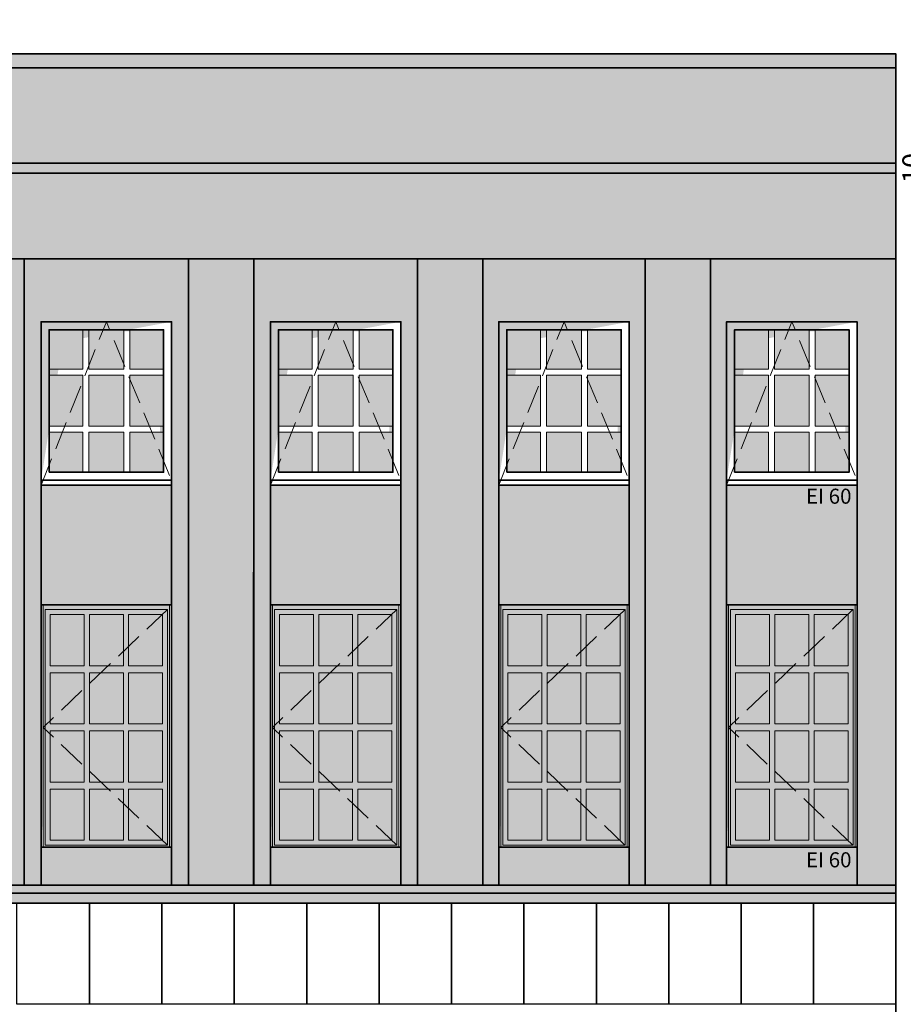
# Model space of a CAD drawing. Extents: x 260130 to 381795, y -293804 to -158189.
# Drawn here: x 333489 to 342293, y -271344 to -261529 of the extents above; entities that cross this region are included whole.
import ezdxf

# ---------------------------------------------------------------- set-up
doc = ezdxf.new("R2010")
doc.units = 0
doc.header["$MEASUREMENT"] = 0
doc.header["$XCLIPFRAME"] = 0
doc.linetypes.add('Krawędzie ukryte', pattern=[391.222223, 282.222223, -109])
for name, color, linetype, lineweight in [('0_Nr_Pióra__1', 7, 'Continuous', 13), ('2D Drafting - General_Nr_Pióra__1', 7, 'Continuous', 13), ('Annotation - Text_Nr_Pióra__1', 7, 'Continuous', 13), ('Dimensioning - General_Nr_Pióra__1', 7, 'Continuous', 13), ('X PODKŁAD_Nr_Pióra__1', 7, 'Continuous', 13), ('X PODKŁAD_Nr_Pióra__7', 7, 'Continuous', 35), ('X WYBURZENIA IZOMORFIS_Nr_Pióra__121', 255, 'Continuous', 0), ('X WYBURZENIA IZOMORFIS_Nr_Pióra__21', 7, 'Continuous', 35)]:
    doc.layers.add(name, color=color, linetype=linetype, lineweight=lineweight)
doc.layers.add('Dimensioning - General', color=7, linetype='Continuous')
doc.layers.add('Drawing & Figure', color=7, linetype='Continuous')
for name, color, linetype, lineweight, true_color in [('X WYBURZENIA IZOMORFIS_Nr_Pióra__105', 7, 'Continuous', 13, 0xcae6ff), ('X WYBURZENIA IZOMORFIS_Nr_Pióra__141', 7, 'Continuous', 0, 0xe8e8e8), ('X WYBURZENIA IZOMORFIS_Nr_Pióra__61', 7, 'Continuous', 20, 0x6a6a6a), ('X WYBURZENIA IZOMORFIS_Nr_Pióra__82', 7, 'Continuous', 20, 0xaaaaaa)]:
    doc.layers.add(name, color=color, linetype=linetype, lineweight=lineweight, true_color=true_color)
doc.styles.add('GENERATED_STYLE_1', font='ARIAL.TTF')
doc.styles.add('GENERATED_STYLE_5', font='ARIALBD.TTF')
doc.dimstyles.new('GENERATED_STYLE__3', dxfattribs={"dimtxt": 200, "dimasz": 95, "dimexe": 0.18, "dimexo": 300, "dimgap": 0.09, "dimtad": 1, "dimdec": 0, "dimlfac": 0.1, "dimzin": 0, "dimdsep": 46, "dimtxsty": 'GENERATED_STYLE_1', "dimblk": 'ARROWHEAD_2', "dimblk1": 'ARROWHEAD_2', "dimblk2": 'ARROWHEAD_2', "dimcen": 0.09, "dimclrd": 7, "dimclre": 7, "dimclrt": 7, "dimadec": 0, "dimazin": 0, "dimtfac": 1, "dimtdec": 4, "dimtmove": 0, "dimatfit": 3, "dimfxl": 0, "dimtolj": 1, "dimtzin": 0, "dimarcsym": 0})
picture_1 = doc.add_image_def('image2.jpg', size_in_pixel=(236, 330))

# ---------------------------------------------------------------- blocks, each defined once
blk = doc.blocks.new('*D39')
at = {"layer": 'Dimensioning - General_Nr_Pióra__1', "linetype": 'Continuous'}
for p, q in [((342847.9, -270334.5), (342660.4, -270334.5)), ((342691.6, -270298.4), (342816.6, -270370.6)), ((342754.1, -274734.5), (342754.1, -270334.5)), ((342691.6, -274698.4), (342816.6, -274770.6)), ((342847.9, -274734.5), (342660.4, -274734.5)), ((342754.1, -274795.6), (342754.1, -274734.5))]:
    blk.add_line(p, q, dxfattribs=at)
at = {"layer": 'Dimensioning - General_Nr_Pióra__1', "char_height": 200, "attachment_point": 1, "rotation": 90, "style": 'GENERATED_STYLE_1'}
for s, insert in [('{18}', (342514.1, -270674.2)), ('{440}', (342514.1, -272913.9))]:
    blk.add_mtext(s, dxfattribs=dict(at, insert=insert))
blk = doc.blocks.new('ARROWHEAD_2')
at = {"color": 0, "linetype": 'Continuous', "lineweight": 0}
for p, q in [((0, 0), (-1, 0)), ((-0.38, -0.66), (0.38, 0.66))]:
    blk.add_line(p, q, dxfattribs=at)
blk = doc.blocks.new('*D40')
at = {"layer": 'Dimensioning - General_Nr_Pióra__1', "linetype": 'Continuous'}
for p, q in [((342847.9, -270154.5), (342660.4, -270154.5)), ((342691.6, -270118.4), (342816.6, -270190.6)), ((342754.1, -270334.5), (342754.1, -270154.5)), ((342847.9, -270334.5), (342660.4, -270334.5)), ((342691.6, -270298.4), (342816.6, -270370.6))]:
    blk.add_line(p, q, dxfattribs=at)
blk = doc.blocks.new('*D41')
at = {"layer": 'Dimensioning - General_Nr_Pióra__1', "linetype": 'Continuous'}
for p, q in [((342691.6, -263021.8), (342816.6, -263094)), ((342847.9, -263076), (342660.4, -263076)), ((342816.6, -263112.1), (342691.6, -263039.9)), ((342754.1, -270154.5), (342754.1, -263076)), ((342847.9, -270154.5), (342660.4, -270154.5)), ((342691.6, -270118.4), (342816.6, -270190.6))]:
    blk.add_line(p, q, dxfattribs=at)
at = {"layer": 'Dimensioning - General_Nr_Pióra__1', "char_height": 200, "attachment_point": 1, "rotation": 90, "style": 'GENERATED_STYLE_1'}
for s, insert in [('{10}', (342284.1, -263159.6)), ('{2}', (342514.1, -263263.9)), ('{708}', (342514.1, -266918.8))]:
    blk.add_mtext(s, dxfattribs=dict(at, insert=insert))
blk = doc.blocks.new('*D42')
at = {"layer": 'Dimensioning - General_Nr_Pióra__1', "linetype": 'Continuous'}
for p, q in [((342691.6, -263021.8), (342816.6, -263094)), ((342847.9, -263057.9), (342660.4, -263057.9)), ((342847.9, -263076), (342660.4, -263076)), ((342816.6, -263112.1), (342691.6, -263039.9)), ((342754.1, -263076), (342754.1, -263057.9))]:
    blk.add_line(p, q, dxfattribs=at)
blk = doc.blocks.new('*D43')
at = {"layer": 'Dimensioning - General_Nr_Pióra__1', "linetype": 'Continuous'}
for p, q in [((342691.6, -262921.8), (342816.6, -262994)), ((342847.9, -262957.9), (342660.4, -262957.9)), ((342691.6, -263021.8), (342816.6, -263094)), ((342754.1, -263057.9), (342754.1, -262957.9)), ((342847.9, -263057.9), (342660.4, -263057.9)), ((342816.6, -263112.1), (342691.6, -263039.9))]:
    blk.add_line(p, q, dxfattribs=at)
blk = doc.blocks.new('*D44')
at = {"layer": 'Dimensioning - General_Nr_Pióra__1', "linetype": 'Continuous'}
for p, q in [((342847.9, -262007.9), (342660.4, -262007.9)), ((342691.6, -261971.8), (342816.6, -262044)), ((342754.1, -262957.9), (342754.1, -262007.9)), ((342691.6, -262921.8), (342816.6, -262994)), ((342847.9, -262957.9), (342660.4, -262957.9))]:
    blk.add_line(p, q, dxfattribs=at)
at = {"layer": 'Dimensioning - General_Nr_Pióra__1', "insert": (342514.1, -262634.6), "char_height": 200, "attachment_point": 1, "rotation": 90, "style": 'GENERATED_STYLE_1'}
blk.add_mtext('{95}', dxfattribs=at)
blk = doc.blocks.new('*D45')
at = {"layer": 'Dimensioning - General_Nr_Pióra__1', "linetype": 'Continuous'}
for p, q in [((342816.6, -261904), (342691.6, -261831.8)), ((342754.1, -261867.9), (342754.1, -261806.7)), ((342847.9, -261867.9), (342660.4, -261867.9)), ((342754.1, -262007.9), (342754.1, -261867.9)), ((342847.9, -262007.9), (342660.4, -262007.9)), ((342691.6, -261971.8), (342816.6, -262044))]:
    blk.add_line(p, q, dxfattribs=at)
at = {"layer": 'Dimensioning - General_Nr_Pióra__1', "insert": (342514.1, -261831.7), "char_height": 200, "attachment_point": 1, "rotation": 90, "style": 'GENERATED_STYLE_1'}
blk.add_mtext('{14}', dxfattribs=at)

msp = doc.modelspace()

# ---------------------------------------------------------------- hatches: boundary and pattern name
at = {"layer": 'X WYBURZENIA IZOMORFIS_Nr_Pióra__105', "linetype": 'Continuous', "lineweight": 0, "true_color": 0x32393f}
for points in [[(333782.3, -264619.6), (333782.3, -265010.8), (334118.9, -265010.8), (334118.9, -264619.6)], [(334178.9, -264619.6), (334178.9, -265010.8), (334525.6, -265010.8), (334525.6, -264635.5), (334585.6, -264635.5), (334585.6, -265010.8), (334922.3, -265010.8), (334922.3, -264619.6)], [(336067.3, -264619.6), (336067.3, -265010.8), (336403.9, -265010.8), (336403.9, -264619.6)], [(336463.9, -264619.6), (336463.9, -265010.8), (336810.6, -265010.8), (336810.6, -264635.5), (336870.6, -264635.5), (336870.6, -265010.8), (337207.3, -265010.8), (337207.3, -264619.6)], [(338342.3, -264619.6), (338342.3, -265010.8), (338678.9, -265010.8), (338678.9, -264619.6)], [(338738.9, -264619.6), (338738.9, -265010.8), (339085.6, -265010.8), (339085.6, -264635.5), (339145.6, -264635.5), (339145.6, -265010.8), (339482.3, -265010.8), (339482.3, -264619.6)], [(340612.3, -264619.6), (340612.3, -265010.8), (340948.9, -265010.8), (340948.9, -264619.6)], [(341008.9, -264619.6), (341008.9, -265010.8), (341355.6, -265010.8), (341355.6, -264635.5), (341415.6, -264635.5), (341415.6, -265010.8), (341752.3, -265010.8), (341752.3, -264619.6)], [(334118.9, -265070.8), (333782.3, -265070.8), (333782.3, -265579.6), (334118.9, -265579.6)], [(334178.9, -265070.8), (334178.9, -265579.6), (334525.6, -265579.6), (334525.6, -265070.8)], [(334585.6, -266039.6), (334922.3, -266039.6), (334922.3, -265070.8), (334585.6, -265070.8), (334585.6, -265579.6), (334885.4, -265579.6), (334885.4, -265639.6), (334585.6, -265639.6)], [(336403.9, -265070.8), (336067.3, -265070.8), (336067.3, -265579.6), (336403.9, -265579.6)], [(336463.9, -265070.8), (336463.9, -265579.6), (336810.6, -265579.6), (336810.6, -265070.8)], [(336870.6, -266039.6), (337207.3, -266039.6), (337207.3, -265070.8), (336870.6, -265070.8), (336870.6, -265579.6), (337170.4, -265579.6), (337170.4, -265639.6), (336870.6, -265639.6)], [(338678.9, -265070.8), (338342.3, -265070.8), (338342.3, -265579.6), (338678.9, -265579.6)], [(338738.9, -265070.8), (338738.9, -265579.6), (339085.6, -265579.6), (339085.6, -265070.8)], [(339145.6, -266039.6), (339482.3, -266039.6), (339482.3, -265070.8), (339145.6, -265070.8), (339145.6, -265579.6), (339445.4, -265579.6), (339445.4, -265639.6), (339145.6, -265639.6)], [(340948.9, -265070.8), (340612.3, -265070.8), (340612.3, -265579.6), (340948.9, -265579.6)], [(341008.9, -265070.8), (341008.9, -265579.6), (341355.6, -265579.6), (341355.6, -265070.8)], [(341415.6, -266039.6), (341752.3, -266039.6), (341752.3, -265070.8), (341415.6, -265070.8), (341415.6, -265579.6), (341715.4, -265579.6), (341715.4, -265639.6), (341415.6, -265639.6)], [(333782.3, -265639.6), (333782.3, -266039.6), (334118.9, -266039.6), (334118.9, -265639.6)], [(334178.9, -266039.6), (334525.6, -266039.6), (334525.6, -265639.6), (334178.9, -265639.6)], [(336067.3, -265639.6), (336067.3, -266039.6), (336403.9, -266039.6), (336403.9, -265639.6)], [(336463.9, -266039.6), (336810.6, -266039.6), (336810.6, -265639.6), (336463.9, -265639.6)], [(338342.3, -265639.6), (338342.3, -266039.6), (338678.9, -266039.6), (338678.9, -265639.6)], [(338738.9, -266039.6), (339085.6, -266039.6), (339085.6, -265639.6), (338738.9, -265639.6)], [(340612.3, -265639.6), (340612.3, -266039.6), (340948.9, -266039.6), (340948.9, -265639.6)], [(341008.9, -266039.6), (341355.6, -266039.6), (341355.6, -265639.6), (341008.9, -265639.6)], [(333792.3, -267459.1), (333792.3, -269708.2), (334912.3, -269708.2), (334912.3, -267459.1)], [(336077.3, -267459.1), (336077.3, -269708.2), (337197.3, -269708.2), (337197.3, -267459.1)], [(338352.3, -267459.1), (338352.3, -269708.2), (339472.3, -269708.2), (339472.3, -267459.1)], [(340622.3, -267459.1), (340622.3, -269708.2), (341742.3, -269708.2), (341742.3, -267459.1)]]:
    msp.add_hatch(color=250, dxfattribs=at).paths.add_polyline_path(points, flags=0)
at = {"layer": 'X WYBURZENIA IZOMORFIS_Nr_Pióra__121', "linetype": 'Continuous'}
h = msp.add_hatch(color=256, dxfattribs=at)
h.paths.add_polyline_path([(333722.3, -267459.1), (333722.3, -267968.8), (333722.3, -268038.9), (333722.3, -269128.4), (333722.3, -269198.4), (333722.3, -269708.2), (333722.3, -269778.2), (333792.3, -269778.2), (334130.6, -269778.2), (334183.1, -269778.2), (334912.3, -269778.2), (334982.3, -269778.2), (334982.3, -269708.2), (334982.3, -267459.1), (334982.3, -267362.3), (334912.3, -267362.3), (334573.9, -267362.3), (334521.4, -267362.3), (334183.1, -267362.3), (334130.6, -267362.3), (333792.3, -267362.3), (333722.3, -267362.3)], flags=0)
h.paths.add_polyline_path([(333792.3, -267968.8), (333792.3, -267459.1), (334130.6, -267459.1), (334130.6, -267968.8)], flags=0)
h.paths.add_polyline_path([(333792.3, -268038.9), (334130.6, -268038.9), (334130.6, -268548.6), (333792.3, -268548.6)], flags=0)
h.paths.add_polyline_path([(333792.3, -269708.2), (333792.3, -269198.4), (334130.6, -269198.4), (334130.6, -269708.2)], flags=0)
h.paths.add_polyline_path([(333792.3, -268618.6), (334130.6, -268618.6), (334130.6, -269128.4), (333792.3, -269128.4)], flags=0)
h.paths.add_polyline_path([(334183.1, -267968.8), (334183.1, -267459.1), (334521.4, -267459.1), (334521.4, -267968.8)], flags=0)
h.paths.add_polyline_path([(334183.1, -269128.4), (334183.1, -268618.6), (334521.4, -268618.6), (334521.4, -269128.4)], flags=0)
h.paths.add_polyline_path([(334183.1, -269708.2), (334183.1, -269198.4), (334521.4, -269198.4), (334521.4, -269708.2)], flags=0)
h.paths.add_polyline_path([(334183.1, -268038.9), (334521.4, -268038.9), (334521.4, -268548.6), (334183.1, -268548.6)], flags=0)
h.paths.add_polyline_path([(334912.3, -269128.4), (334573.9, -269128.4), (334573.9, -268618.6), (334912.3, -268618.6)], flags=0)
h.paths.add_polyline_path([(334912.3, -269708.2), (334573.9, -269708.2), (334573.9, -269198.4), (334912.3, -269198.4)], flags=0)
h.paths.add_polyline_path([(334912.3, -268548.6), (334573.9, -268548.6), (334573.9, -268038.9), (334912.3, -268038.9)], flags=0)
h.paths.add_polyline_path([(334573.9, -267968.8), (334573.9, -267459.1), (334912.3, -267459.1), (334912.3, -267968.8)], flags=0)
h = msp.add_hatch(color=256, dxfattribs=at)
h.paths.add_polyline_path([(336007.3, -267459.1), (336007.3, -267968.8), (336007.3, -268038.9), (336007.3, -269128.4), (336007.3, -269198.4), (336007.3, -269708.2), (336007.3, -269778.2), (336077.3, -269778.2), (336415.6, -269778.2), (336468.1, -269778.2), (337197.3, -269778.2), (337267.3, -269778.2), (337267.3, -269708.2), (337267.3, -267459.1), (337267.3, -267362.3), (337197.3, -267362.3), (336858.9, -267362.3), (336806.4, -267362.3), (336468.1, -267362.3), (336415.6, -267362.3), (336077.3, -267362.3), (336007.3, -267362.3)], flags=0)
h.paths.add_polyline_path([(336077.3, -267968.8), (336077.3, -267459.1), (336415.6, -267459.1), (336415.6, -267968.8)], flags=0)
h.paths.add_polyline_path([(336077.3, -268038.9), (336415.6, -268038.9), (336415.6, -268548.6), (336077.3, -268548.6)], flags=0)
h.paths.add_polyline_path([(336077.3, -269708.2), (336077.3, -269198.4), (336415.6, -269198.4), (336415.6, -269708.2)], flags=0)
h.paths.add_polyline_path([(336077.3, -268618.6), (336415.6, -268618.6), (336415.6, -269128.4), (336077.3, -269128.4)], flags=0)
h.paths.add_polyline_path([(336468.1, -267968.8), (336468.1, -267459.1), (336806.4, -267459.1), (336806.4, -267968.8)], flags=0)
h.paths.add_polyline_path([(336468.1, -269128.4), (336468.1, -268618.6), (336806.4, -268618.6), (336806.4, -269128.4)], flags=0)
h.paths.add_polyline_path([(336468.1, -269708.2), (336468.1, -269198.4), (336806.4, -269198.4), (336806.4, -269708.2)], flags=0)
h.paths.add_polyline_path([(336468.1, -268038.9), (336806.4, -268038.9), (336806.4, -268548.6), (336468.1, -268548.6)], flags=0)
h.paths.add_polyline_path([(337197.3, -269128.4), (336858.9, -269128.4), (336858.9, -268618.6), (337197.3, -268618.6)], flags=0)
h.paths.add_polyline_path([(337197.3, -269708.2), (336858.9, -269708.2), (336858.9, -269198.4), (337197.3, -269198.4)], flags=0)
h.paths.add_polyline_path([(337197.3, -268548.6), (336858.9, -268548.6), (336858.9, -268038.9), (337197.3, -268038.9)], flags=0)
h.paths.add_polyline_path([(336858.9, -267968.8), (336858.9, -267459.1), (337197.3, -267459.1), (337197.3, -267968.8)], flags=0)
h = msp.add_hatch(color=256, dxfattribs=at)
h.paths.add_polyline_path([(338282.3, -267459.1), (338282.3, -267968.8), (338282.3, -268038.9), (338282.3, -269128.4), (338282.3, -269198.4), (338282.3, -269708.2), (338282.3, -269778.2), (338352.3, -269778.2), (338690.6, -269778.2), (338743.1, -269778.2), (339472.3, -269778.2), (339542.3, -269778.2), (339542.3, -269708.2), (339542.3, -267459.1), (339542.3, -267362.3), (339472.3, -267362.3), (339133.9, -267362.3), (339081.4, -267362.3), (338743.1, -267362.3), (338690.6, -267362.3), (338352.3, -267362.3), (338282.3, -267362.3)], flags=0)
h.paths.add_polyline_path([(338352.3, -267968.8), (338352.3, -267459.1), (338690.6, -267459.1), (338690.6, -267968.8)], flags=0)
h.paths.add_polyline_path([(338352.3, -268038.9), (338690.6, -268038.9), (338690.6, -268548.6), (338352.3, -268548.6)], flags=0)
h.paths.add_polyline_path([(338352.3, -269708.2), (338352.3, -269198.4), (338690.6, -269198.4), (338690.6, -269708.2)], flags=0)
h.paths.add_polyline_path([(338352.3, -268618.6), (338690.6, -268618.6), (338690.6, -269128.4), (338352.3, -269128.4)], flags=0)
h.paths.add_polyline_path([(338743.1, -267968.8), (338743.1, -267459.1), (339081.4, -267459.1), (339081.4, -267968.8)], flags=0)
h.paths.add_polyline_path([(338743.1, -269128.4), (338743.1, -268618.6), (339081.4, -268618.6), (339081.4, -269128.4)], flags=0)
h.paths.add_polyline_path([(338743.1, -269708.2), (338743.1, -269198.4), (339081.4, -269198.4), (339081.4, -269708.2)], flags=0)
h.paths.add_polyline_path([(338743.1, -268038.9), (339081.4, -268038.9), (339081.4, -268548.6), (338743.1, -268548.6)], flags=0)
h.paths.add_polyline_path([(339472.3, -269128.4), (339133.9, -269128.4), (339133.9, -268618.6), (339472.3, -268618.6)], flags=0)
h.paths.add_polyline_path([(339472.3, -269708.2), (339133.9, -269708.2), (339133.9, -269198.4), (339472.3, -269198.4)], flags=0)
h.paths.add_polyline_path([(339472.3, -268548.6), (339133.9, -268548.6), (339133.9, -268038.9), (339472.3, -268038.9)], flags=0)
h.paths.add_polyline_path([(339133.9, -267968.8), (339133.9, -267459.1), (339472.3, -267459.1), (339472.3, -267968.8)], flags=0)
h = msp.add_hatch(color=256, dxfattribs=at)
h.paths.add_polyline_path([(340552.3, -267459.1), (340552.3, -267968.8), (340552.3, -268038.9), (340552.3, -269128.4), (340552.3, -269198.4), (340552.3, -269708.2), (340552.3, -269778.2), (340622.3, -269778.2), (340960.6, -269778.2), (341013.1, -269778.2), (341742.3, -269778.2), (341812.3, -269778.2), (341812.3, -269708.2), (341812.3, -267459.1), (341812.3, -267362.3), (341742.3, -267362.3), (341403.9, -267362.3), (341351.4, -267362.3), (341013.1, -267362.3), (340960.6, -267362.3), (340622.3, -267362.3), (340552.3, -267362.3)], flags=0)
h.paths.add_polyline_path([(340622.3, -267968.8), (340622.3, -267459.1), (340960.6, -267459.1), (340960.6, -267968.8)], flags=0)
h.paths.add_polyline_path([(340622.3, -268038.9), (340960.6, -268038.9), (340960.6, -268548.6), (340622.3, -268548.6)], flags=0)
h.paths.add_polyline_path([(340622.3, -269708.2), (340622.3, -269198.4), (340960.6, -269198.4), (340960.6, -269708.2)], flags=0)
h.paths.add_polyline_path([(340622.3, -268618.6), (340960.6, -268618.6), (340960.6, -269128.4), (340622.3, -269128.4)], flags=0)
h.paths.add_polyline_path([(341013.1, -267968.8), (341013.1, -267459.1), (341351.4, -267459.1), (341351.4, -267968.8)], flags=0)
h.paths.add_polyline_path([(341013.1, -269128.4), (341013.1, -268618.6), (341351.4, -268618.6), (341351.4, -269128.4)], flags=0)
h.paths.add_polyline_path([(341013.1, -269708.2), (341013.1, -269198.4), (341351.4, -269198.4), (341351.4, -269708.2)], flags=0)
h.paths.add_polyline_path([(341013.1, -268038.9), (341351.4, -268038.9), (341351.4, -268548.6), (341013.1, -268548.6)], flags=0)
h.paths.add_polyline_path([(341742.3, -269128.4), (341403.9, -269128.4), (341403.9, -268618.6), (341742.3, -268618.6)], flags=0)
h.paths.add_polyline_path([(341742.3, -269708.2), (341403.9, -269708.2), (341403.9, -269198.4), (341742.3, -269198.4)], flags=0)
h.paths.add_polyline_path([(341742.3, -268548.6), (341403.9, -268548.6), (341403.9, -268038.9), (341742.3, -268038.9)], flags=0)
h.paths.add_polyline_path([(341403.9, -267968.8), (341403.9, -267459.1), (341742.3, -267459.1), (341742.3, -267968.8)], flags=0)
at = {"layer": 'X WYBURZENIA IZOMORFIS_Nr_Pióra__141', "linetype": 'Continuous', "lineweight": 0, "true_color": 0x3a3a3a}
h = msp.add_hatch(color=250, dxfattribs=at)
h.paths.add_polyline_path([(333532.3, -263913.6), (333532.3, -270154.5), (335172.3, -270154.5), (335172.3, -263913.6)], flags=0)
h.paths.add_polyline_path([(335002.3, -269778.2), (333702.3, -269778.2), (333702.3, -267362.3), (335002.3, -267362.3)], flags=0)
h.paths.add_polyline_path([(333702.3, -266169.6), (333702.3, -264539.6), (335002.3, -264539.6), (335002.3, -266169.6)], flags=0)
h = msp.add_hatch(color=250, dxfattribs=at)
h.paths.add_polyline_path([(335817.3, -263913.6), (335817.3, -270154.5), (337457.3, -270154.5), (337457.3, -263913.6)], flags=0)
h.paths.add_polyline_path([(337287.3, -269778.2), (335987.3, -269778.2), (335987.3, -267362.3), (337287.3, -267362.3)], flags=0)
h.paths.add_polyline_path([(335987.3, -266169.6), (335987.3, -264539.6), (337287.3, -264539.6), (337287.3, -266169.6)], flags=0)
h = msp.add_hatch(color=250, dxfattribs=at)
h.paths.add_polyline_path([(338092.3, -263913.6), (338092.3, -270154.5), (339732.3, -270154.5), (339732.3, -263913.6)], flags=0)
h.paths.add_polyline_path([(339562.3, -269778.2), (338262.3, -269778.2), (338262.3, -267362.3), (339562.3, -267362.3)], flags=0)
h.paths.add_polyline_path([(338262.3, -266169.6), (338262.3, -264539.6), (339562.3, -264539.6), (339562.3, -266169.6)], flags=0)
h = msp.add_hatch(color=250, dxfattribs=at)
h.paths.add_polyline_path([(340362.3, -263913.6), (340362.3, -270154.5), (342217.3, -270154.5), (342217.3, -263913.6)], flags=0)
h.paths.add_polyline_path([(341832.3, -269778.2), (340532.3, -269778.2), (340532.3, -267362.3), (341832.3, -267362.3)], flags=0)
h.paths.add_polyline_path([(340532.3, -266169.6), (340532.3, -264539.6), (341832.3, -264539.6), (341832.3, -266169.6)], flags=0)
at = {"layer": 'X WYBURZENIA IZOMORFIS_Nr_Pióra__61', "linetype": 'Continuous', "lineweight": 0, "true_color": 0x353535}
for points in [[(333702.3, -264539.6), (333702.3, -266119.6), (333917, -264741.7), (335002.3, -264539.6)], [(335987.3, -264539.6), (335987.3, -266119.6), (336202, -264741.7), (337287.3, -264539.6)], [(338262.3, -264539.6), (338262.3, -266119.6), (338477, -264741.7), (339562.3, -264539.6)], [(340532.3, -264539.6), (340532.3, -266119.6), (340747, -264741.7), (341832.3, -264539.6)], [(333702.3, -267362.3), (333702.3, -269708.2), (333917, -267564.4), (335002.3, -267362.3)], [(335987.3, -267362.3), (335987.3, -269708.2), (336202, -267564.4), (337287.3, -267362.3)], [(338262.3, -267362.3), (338262.3, -269708.2), (338477, -267564.4), (339562.3, -267362.3)], [(340532.3, -267362.3), (340532.3, -269708.2), (340747, -267564.4), (341832.3, -267362.3)]]:
    msp.add_hatch(color=250, dxfattribs=at).paths.add_polyline_path(points, flags=0)
at = {"layer": 'X WYBURZENIA IZOMORFIS_Nr_Pióra__82', "linetype": 'Continuous', "lineweight": 0, "true_color": 0x2a2a2a}
h = msp.add_hatch(color=250, dxfattribs=at)
h.paths.add_polyline_path([(326245.7, -262957.9), (325745.7, -262957.9), (325745.7, -263057.9), (326245.7, -263057.9), (326245.7, -263913.6), (326245.7, -270154.5), (326125.7, -270154.5), (326125.7, -270334.5), (342217.3, -270334.5), (342217.3, -270154.5), (340372.3, -270154.5), (340372.3, -263913.6), (342217.3, -263913.6), (342217.3, -262007.9), (342217.3, -261867.9), (326245.7, -261867.9), (326125.7, -261867.9), (326125.7, -262007.9), (326245.7, -262007.9)], flags=0)
h.paths.add_polyline_path([(326901.5, -270154.5), (326901.5, -263913.6), (330572.3, -263913.6), (330572.3, -270154.5)], flags=0)
h.paths.add_polyline_path([(331222.3, -263913.6), (332882.3, -263913.6), (332882.3, -270154.5), (331222.3, -270154.5)], flags=0)
h.paths.add_polyline_path([(333532.3, -263913.6), (335172.3, -263913.6), (335172.3, -270154.5), (333532.3, -270154.5)], flags=0)
h.paths.add_polyline_path([(335822.3, -263913.6), (335885, -263913.6), (337452.3, -263913.6), (337452.3, -270154.5), (335817.3, -270154.5)], flags=0)
h.paths.add_polyline_path([(339722.3, -270154.5), (338102.3, -270154.5), (338102.3, -263913.6), (339722.3, -263913.6)], flags=0)

# ---------------------------------------------------------------- linework, layer by layer
at = {"layer": '0_Nr_Pióra__1', "linetype": 'Continuous'}
for p, q in [((334118.9, -265010.8), (334118.9, -264619.6)), ((334118.9, -265010.8), (334118.9, -264619.6)), ((334178.9, -265010.8), (334178.9, -264619.6)), ((334178.9, -264619.6), (334525.6, -264619.6)), ((334178.9, -265010.8), (334178.9, -264619.6)), ((334525.6, -265010.8), (334525.6, -264619.6)), ((334525.6, -265010.8), (334525.6, -264619.6)), ((334585.6, -265010.8), (334585.6, -264619.6)), ((334585.6, -264619.6), (334922.3, -264619.6)), ((334585.6, -265010.8), (334585.6, -264619.6)), ((336403.9, -265010.8), (336403.9, -264619.6)), ((336403.9, -265010.8), (336403.9, -264619.6)), ((336463.9, -265010.8), (336463.9, -264619.6)), ((336463.9, -264619.6), (336810.6, -264619.6)), ((336463.9, -265010.8), (336463.9, -264619.6)), ((336810.6, -265010.8), (336810.6, -264619.6)), ((336810.6, -265010.8), (336810.6, -264619.6)), ((336870.6, -265010.8), (336870.6, -264619.6)), ((336870.6, -264619.6), (337207.3, -264619.6)), ((336870.6, -265010.8), (336870.6, -264619.6)), ((338678.9, -265010.8), (338678.9, -264619.6)), ((338678.9, -265010.8), (338678.9, -264619.6)), ((338738.9, -265010.8), (338738.9, -264619.6)), ((338738.9, -264619.6), (339085.6, -264619.6)), ((338738.9, -265010.8), (338738.9, -264619.6)), ((339085.6, -265010.8), (339085.6, -264619.6)), ((339085.6, -265010.8), (339085.6, -264619.6)), ((339145.6, -265010.8), (339145.6, -264619.6)), ((339145.6, -264619.6), (339482.3, -264619.6)), ((339145.6, -265010.8), (339145.6, -264619.6)), ((340948.9, -265010.8), (340948.9, -264619.6)), ((340948.9, -265010.8), (340948.9, -264619.6)), ((341008.9, -265010.8), (341008.9, -264619.6)), ((341008.9, -264619.6), (341355.6, -264619.6)), ((341008.9, -265010.8), (341008.9, -264619.6)), ((341355.6, -265010.8), (341355.6, -264619.6)), ((341355.6, -265010.8), (341355.6, -264619.6)), ((341415.6, -265010.8), (341415.6, -264619.6)), ((341415.6, -264619.6), (341752.3, -264619.6)), ((341415.6, -265010.8), (341415.6, -264619.6)), ((333782.3, -265010.8), (334118.9, -265010.8)), ((333782.3, -265010.8), (334118.9, -265010.8)), ((333782.3, -265070.8), (334118.9, -265070.8)), ((333782.3, -265070.8), (334118.9, -265070.8)), ((334118.9, -265579.6), (334118.9, -265070.8)), ((334118.9, -265579.6), (334118.9, -265070.8)), ((334178.9, -265010.8), (334525.6, -265010.8)), ((334178.9, -265010.8), (334525.6, -265010.8)), ((334178.9, -265579.6), (334178.9, -265070.8)), ((334178.9, -265070.8), (334525.6, -265070.8)), ((334178.9, -265579.6), (334178.9, -265070.8)), ((334178.9, -265070.8), (334525.6, -265070.8)), ((334525.6, -265579.6), (334525.6, -265070.8)), ((334525.6, -265579.6), (334525.6, -265070.8)), ((334585.6, -265010.8), (334922.3, -265010.8)), ((334585.6, -265010.8), (334922.3, -265010.8)), ((334585.6, -265579.6), (334585.6, -265070.8)), ((334585.6, -265070.8), (334922.3, -265070.8)), ((334585.6, -265579.6), (334585.6, -265070.8)), ((334585.6, -265070.8), (334922.3, -265070.8)), ((336067.3, -265010.8), (336403.9, -265010.8)), ((336067.3, -265010.8), (336403.9, -265010.8)), ((336067.3, -265070.8), (336403.9, -265070.8)), ((336067.3, -265070.8), (336403.9, -265070.8)), ((336403.9, -265579.6), (336403.9, -265070.8)), ((336403.9, -265579.6), (336403.9, -265070.8)), ((336463.9, -265010.8), (336810.6, -265010.8)), ((336463.9, -265010.8), (336810.6, -265010.8)), ((336463.9, -265579.6), (336463.9, -265070.8)), ((336463.9, -265070.8), (336810.6, -265070.8)), ((336463.9, -265579.6), (336463.9, -265070.8)), ((336463.9, -265070.8), (336810.6, -265070.8)), ((336810.6, -265579.6), (336810.6, -265070.8)), ((336810.6, -265579.6), (336810.6, -265070.8)), ((336870.6, -265010.8), (337207.3, -265010.8)), ((336870.6, -265010.8), (337207.3, -265010.8)), ((336870.6, -265579.6), (336870.6, -265070.8)), ((336870.6, -265070.8), (337207.3, -265070.8)), ((336870.6, -265579.6), (336870.6, -265070.8)), ((336870.6, -265070.8), (337207.3, -265070.8)), ((338342.3, -265010.8), (338678.9, -265010.8)), ((338342.3, -265010.8), (338678.9, -265010.8)), ((338342.3, -265070.8), (338678.9, -265070.8)), ((338342.3, -265070.8), (338678.9, -265070.8)), ((338678.9, -265579.6), (338678.9, -265070.8)), ((338678.9, -265579.6), (338678.9, -265070.8)), ((338738.9, -265010.8), (339085.6, -265010.8)), ((338738.9, -265010.8), (339085.6, -265010.8)), ((338738.9, -265579.6), (338738.9, -265070.8)), ((338738.9, -265070.8), (339085.6, -265070.8)), ((338738.9, -265579.6), (338738.9, -265070.8)), ((338738.9, -265070.8), (339085.6, -265070.8)), ((339085.6, -265579.6), (339085.6, -265070.8)), ((339085.6, -265579.6), (339085.6, -265070.8)), ((339145.6, -265010.8), (339482.3, -265010.8)), ((339145.6, -265010.8), (339482.3, -265010.8)), ((339145.6, -265579.6), (339145.6, -265070.8)), ((339145.6, -265070.8), (339482.3, -265070.8)), ((339145.6, -265579.6), (339145.6, -265070.8)), ((339145.6, -265070.8), (339482.3, -265070.8)), ((340612.3, -265010.8), (340948.9, -265010.8)), ((340612.3, -265010.8), (340948.9, -265010.8)), ((340612.3, -265070.8), (340948.9, -265070.8)), ((340612.3, -265070.8), (340948.9, -265070.8)), ((340948.9, -265579.6), (340948.9, -265070.8)), ((340948.9, -265579.6), (340948.9, -265070.8)), ((341008.9, -265010.8), (341355.6, -265010.8)), ((341008.9, -265010.8), (341355.6, -265010.8)), ((341008.9, -265579.6), (341008.9, -265070.8)), ((341008.9, -265070.8), (341355.6, -265070.8)), ((341008.9, -265579.6), (341008.9, -265070.8)), ((341008.9, -265070.8), (341355.6, -265070.8)), ((341355.6, -265579.6), (341355.6, -265070.8)), ((341355.6, -265579.6), (341355.6, -265070.8)), ((341415.6, -265010.8), (341752.3, -265010.8)), ((341415.6, -265010.8), (341752.3, -265010.8)), ((341415.6, -265579.6), (341415.6, -265070.8)), ((341415.6, -265070.8), (341752.3, -265070.8)), ((341415.6, -265579.6), (341415.6, -265070.8)), ((341415.6, -265070.8), (341752.3, -265070.8)), ((333782.3, -265579.6), (334118.9, -265579.6)), ((333782.3, -265579.6), (334118.9, -265579.6)), ((334178.9, -265579.6), (334525.6, -265579.6)), ((334178.9, -265579.6), (334525.6, -265579.6)), ((334585.6, -265579.6), (334922.3, -265579.6)), ((334585.6, -265579.6), (334922.3, -265579.6)), ((336067.3, -265579.6), (336403.9, -265579.6)), ((336067.3, -265579.6), (336403.9, -265579.6)), ((336463.9, -265579.6), (336810.6, -265579.6)), ((336463.9, -265579.6), (336810.6, -265579.6)), ((336870.6, -265579.6), (337207.3, -265579.6)), ((336870.6, -265579.6), (337207.3, -265579.6)), ((338342.3, -265579.6), (338678.9, -265579.6)), ((338342.3, -265579.6), (338678.9, -265579.6)), ((338738.9, -265579.6), (339085.6, -265579.6)), ((338738.9, -265579.6), (339085.6, -265579.6)), ((339145.6, -265579.6), (339482.3, -265579.6)), ((339145.6, -265579.6), (339482.3, -265579.6)), ((340612.3, -265579.6), (340948.9, -265579.6)), ((340612.3, -265579.6), (340948.9, -265579.6)), ((341008.9, -265579.6), (341355.6, -265579.6)), ((341008.9, -265579.6), (341355.6, -265579.6)), ((341415.6, -265579.6), (341752.3, -265579.6)), ((341415.6, -265579.6), (341752.3, -265579.6)), ((333782.3, -265639.6), (334118.9, -265639.6)), ((333782.3, -265639.6), (334118.9, -265639.6)), ((334118.9, -265639.6), (334118.9, -266039.6)), ((334118.9, -265639.6), (334118.9, -266039.6)), ((334178.9, -265639.6), (334525.6, -265639.6)), ((334178.9, -265639.6), (334178.9, -266039.6)), ((334178.9, -265639.6), (334525.6, -265639.6)), ((334178.9, -265639.6), (334178.9, -266039.6)), ((334525.6, -265639.6), (334525.6, -266039.6)), ((334525.6, -265639.6), (334525.6, -266039.6)), ((334585.6, -265639.6), (334922.3, -265639.6)), ((334585.6, -265639.6), (334585.6, -266039.6)), ((334585.6, -265639.6), (334922.3, -265639.6)), ((334585.6, -265639.6), (334585.6, -266039.6)), ((336067.3, -265639.6), (336403.9, -265639.6)), ((336067.3, -265639.6), (336403.9, -265639.6)), ((336403.9, -265639.6), (336403.9, -266039.6)), ((336403.9, -265639.6), (336403.9, -266039.6)), ((336463.9, -265639.6), (336810.6, -265639.6)), ((336463.9, -265639.6), (336463.9, -266039.6)), ((336463.9, -265639.6), (336810.6, -265639.6)), ((336463.9, -265639.6), (336463.9, -266039.6)), ((336810.6, -265639.6), (336810.6, -266039.6)), ((336810.6, -265639.6), (336810.6, -266039.6)), ((336870.6, -265639.6), (337207.3, -265639.6)), ((336870.6, -265639.6), (336870.6, -266039.6)), ((336870.6, -265639.6), (337207.3, -265639.6)), ((336870.6, -265639.6), (336870.6, -266039.6)), ((338342.3, -265639.6), (338678.9, -265639.6)), ((338342.3, -265639.6), (338678.9, -265639.6)), ((338678.9, -265639.6), (338678.9, -266039.6)), ((338678.9, -265639.6), (338678.9, -266039.6)), ((338738.9, -265639.6), (339085.6, -265639.6)), ((338738.9, -265639.6), (338738.9, -266039.6)), ((338738.9, -265639.6), (339085.6, -265639.6)), ((338738.9, -265639.6), (338738.9, -266039.6)), ((339085.6, -265639.6), (339085.6, -266039.6)), ((339085.6, -265639.6), (339085.6, -266039.6)), ((339145.6, -265639.6), (339482.3, -265639.6)), ((339145.6, -265639.6), (339145.6, -266039.6)), ((339145.6, -265639.6), (339482.3, -265639.6)), ((339145.6, -265639.6), (339145.6, -266039.6)), ((340612.3, -265639.6), (340948.9, -265639.6)), ((340612.3, -265639.6), (340948.9, -265639.6)), ((340948.9, -265639.6), (340948.9, -266039.6)), ((340948.9, -265639.6), (340948.9, -266039.6)), ((341008.9, -265639.6), (341355.6, -265639.6)), ((341008.9, -265639.6), (341008.9, -266039.6)), ((341008.9, -265639.6), (341355.6, -265639.6)), ((341008.9, -265639.6), (341008.9, -266039.6)), ((341355.6, -265639.6), (341355.6, -266039.6)), ((341355.6, -265639.6), (341355.6, -266039.6)), ((341415.6, -265639.6), (341752.3, -265639.6)), ((341415.6, -265639.6), (341415.6, -266039.6)), ((341415.6, -265639.6), (341752.3, -265639.6)), ((341415.6, -265639.6), (341415.6, -266039.6))]:
    msp.add_line(p, q, dxfattribs=at)
at = {"layer": '0_Nr_Pióra__1', "linetype": 'Continuous', "flags": 128}
for points in [[(333702.3, -266119.6), (335002.3, -266119.6), (335002.3, -264539.6), (333702.3, -264539.6)], [(335987.3, -266119.6), (337287.3, -266119.6), (337287.3, -264539.6), (335987.3, -264539.6)], [(338262.3, -266119.6), (339562.3, -266119.6), (339562.3, -264539.6), (338262.3, -264539.6)], [(340532.3, -266119.6), (341832.3, -266119.6), (341832.3, -264539.6), (340532.3, -264539.6)], [(333782.3, -266039.6), (334922.3, -266039.6), (334922.3, -264619.6), (333782.3, -264619.6)], [(336067.3, -266039.6), (337207.3, -266039.6), (337207.3, -264619.6), (336067.3, -264619.6)], [(338342.3, -266039.6), (339482.3, -266039.6), (339482.3, -264619.6), (338342.3, -264619.6)], [(340612.3, -266039.6), (341752.3, -266039.6), (341752.3, -264619.6), (340612.3, -264619.6)], [(333702.3, -266119.6), (335002.3, -266119.6), (335002.3, -266169.6), (333702.3, -266169.6)], [(335987.3, -266119.6), (337287.3, -266119.6), (337287.3, -266169.6), (335987.3, -266169.6)], [(338262.3, -266119.6), (339562.3, -266119.6), (339562.3, -266169.6), (338262.3, -266169.6)], [(340532.3, -266119.6), (341832.3, -266119.6), (341832.3, -266169.6), (340532.3, -266169.6)]]:
    msp.add_lwpolyline(points, close=True, dxfattribs=at)
at = {"layer": '2D Drafting - General_Nr_Pióra__1', "linetype": 'Krawędzie ukryte', "flags": 128}
for points in [[(333702.3, -266169.6), (334352.3, -264539.6), (335002.3, -266119.6)], [(333702.3, -266169.6), (334352.3, -264539.6), (335002.3, -266119.6)], [(335987.3, -266169.6), (336637.3, -264539.6), (337287.3, -266119.6)], [(335987.3, -266169.6), (336637.3, -264539.6), (337287.3, -266119.6)], [(338262.3, -266169.6), (338912.3, -264539.6), (339562.3, -266119.6)], [(338262.3, -266169.6), (338912.3, -264539.6), (339562.3, -266119.6)], [(340532.3, -266169.6), (341182.3, -264539.6), (341832.3, -266119.6)], [(340532.3, -266169.6), (341182.3, -264539.6), (341832.3, -266119.6)], [(334961.2, -267409.1), (333722.3, -268583.6), (334962.3, -269758.2)], [(337246.2, -267409.1), (336007.3, -268583.6), (337247.3, -269758.2)], [(339521.2, -267409.1), (338282.3, -268583.6), (339522.3, -269758.2)], [(341791.2, -267409.1), (340552.3, -268583.6), (341792.3, -269758.2)]]:
    msp.add_lwpolyline(points, dxfattribs=at)
at = {"layer": '2D Drafting - General_Nr_Pióra__1', "linetype": 'Continuous', "flags": 128}
for points in [[(333722.3, -269778.2), (333722.3, -267362.3), (334982.3, -267362.3), (334982.3, -269778.2)], [(333742.3, -269758.2), (334962.3, -269758.2), (334962.3, -267409.1), (333742.3, -267409.1)], [(336007.3, -269778.2), (336007.3, -267362.3), (337267.3, -267362.3), (337267.3, -269778.2)], [(336027.3, -269758.2), (337247.3, -269758.2), (337247.3, -267409.1), (336027.3, -267409.1)], [(338282.3, -269778.2), (338282.3, -267362.3), (339542.3, -267362.3), (339542.3, -269778.2)], [(338302.3, -269758.2), (339522.3, -269758.2), (339522.3, -267409.1), (338302.3, -267409.1)], [(340552.3, -269778.2), (340552.3, -267362.3), (341812.3, -267362.3), (341812.3, -269778.2)], [(340572.3, -269758.2), (341792.3, -269758.2), (341792.3, -267409.1), (340572.3, -267409.1)], [(333792.3, -267459.1), (333792.3, -267968.8), (334130.6, -267968.8), (334130.6, -267459.1)], [(334183.1, -267459.1), (334183.1, -267968.8), (334521.4, -267968.8), (334521.4, -267459.1)], [(334573.9, -267459.1), (334573.9, -267968.8), (334912.3, -267968.8), (334912.3, -267459.1)], [(336077.3, -267459.1), (336077.3, -267968.8), (336415.6, -267968.8), (336415.6, -267459.1)], [(336468.1, -267459.1), (336468.1, -267968.8), (336806.4, -267968.8), (336806.4, -267459.1)], [(336858.9, -267459.1), (336858.9, -267968.8), (337197.3, -267968.8), (337197.3, -267459.1)], [(338352.3, -267459.1), (338352.3, -267968.8), (338690.6, -267968.8), (338690.6, -267459.1)], [(338743.1, -267459.1), (338743.1, -267968.8), (339081.4, -267968.8), (339081.4, -267459.1)], [(339133.9, -267459.1), (339133.9, -267968.8), (339472.3, -267968.8), (339472.3, -267459.1)], [(340622.3, -267459.1), (340622.3, -267968.8), (340960.6, -267968.8), (340960.6, -267459.1)], [(341013.1, -267459.1), (341013.1, -267968.8), (341351.4, -267968.8), (341351.4, -267459.1)], [(341403.9, -267459.1), (341403.9, -267968.8), (341742.3, -267968.8), (341742.3, -267459.1)], [(333792.3, -268548.6), (333792.3, -268038.9), (334130.6, -268038.9), (334130.6, -268548.6)], [(334183.1, -268548.6), (334183.1, -268038.9), (334521.4, -268038.9), (334521.4, -268548.6)], [(334573.9, -268548.6), (334573.9, -268038.9), (334912.3, -268038.9), (334912.3, -268548.6)], [(336077.3, -268548.6), (336077.3, -268038.9), (336415.6, -268038.9), (336415.6, -268548.6)], [(336468.1, -268548.6), (336468.1, -268038.9), (336806.4, -268038.9), (336806.4, -268548.6)], [(336858.9, -268548.6), (336858.9, -268038.9), (337197.3, -268038.9), (337197.3, -268548.6)], [(338352.3, -268548.6), (338352.3, -268038.9), (338690.6, -268038.9), (338690.6, -268548.6)], [(338743.1, -268548.6), (338743.1, -268038.9), (339081.4, -268038.9), (339081.4, -268548.6)], [(339133.9, -268548.6), (339133.9, -268038.9), (339472.3, -268038.9), (339472.3, -268548.6)], [(340622.3, -268548.6), (340622.3, -268038.9), (340960.6, -268038.9), (340960.6, -268548.6)], [(341013.1, -268548.6), (341013.1, -268038.9), (341351.4, -268038.9), (341351.4, -268548.6)], [(341403.9, -268548.6), (341403.9, -268038.9), (341742.3, -268038.9), (341742.3, -268548.6)], [(333792.3, -268618.6), (333792.3, -269128.4), (334130.6, -269128.4), (334130.6, -268618.6)], [(334183.1, -268618.6), (334183.1, -269128.4), (334521.4, -269128.4), (334521.4, -268618.6)], [(334573.9, -268618.6), (334573.9, -269128.4), (334912.3, -269128.4), (334912.3, -268618.6)], [(336077.3, -268618.6), (336077.3, -269128.4), (336415.6, -269128.4), (336415.6, -268618.6)], [(336468.1, -268618.6), (336468.1, -269128.4), (336806.4, -269128.4), (336806.4, -268618.6)], [(336858.9, -268618.6), (336858.9, -269128.4), (337197.3, -269128.4), (337197.3, -268618.6)], [(338352.3, -268618.6), (338352.3, -269128.4), (338690.6, -269128.4), (338690.6, -268618.6)], [(338743.1, -268618.6), (338743.1, -269128.4), (339081.4, -269128.4), (339081.4, -268618.6)], [(339133.9, -268618.6), (339133.9, -269128.4), (339472.3, -269128.4), (339472.3, -268618.6)], [(340622.3, -268618.6), (340622.3, -269128.4), (340960.6, -269128.4), (340960.6, -268618.6)], [(341013.1, -268618.6), (341013.1, -269128.4), (341351.4, -269128.4), (341351.4, -268618.6)], [(341403.9, -268618.6), (341403.9, -269128.4), (341742.3, -269128.4), (341742.3, -268618.6)], [(333792.3, -269708.2), (333792.3, -269198.4), (334130.6, -269198.4), (334130.6, -269708.2)], [(334183.1, -269708.2), (334183.1, -269198.4), (334521.4, -269198.4), (334521.4, -269708.2)], [(334573.9, -269708.2), (334573.9, -269198.4), (334912.3, -269198.4), (334912.3, -269708.2)], [(336077.3, -269708.2), (336077.3, -269198.4), (336415.6, -269198.4), (336415.6, -269708.2)], [(336468.1, -269708.2), (336468.1, -269198.4), (336806.4, -269198.4), (336806.4, -269708.2)], [(336858.9, -269708.2), (336858.9, -269198.4), (337197.3, -269198.4), (337197.3, -269708.2)], [(338352.3, -269708.2), (338352.3, -269198.4), (338690.6, -269198.4), (338690.6, -269708.2)], [(338743.1, -269708.2), (338743.1, -269198.4), (339081.4, -269198.4), (339081.4, -269708.2)], [(339133.9, -269708.2), (339133.9, -269198.4), (339472.3, -269198.4), (339472.3, -269708.2)], [(340622.3, -269708.2), (340622.3, -269198.4), (340960.6, -269198.4), (340960.6, -269708.2)], [(341013.1, -269708.2), (341013.1, -269198.4), (341351.4, -269198.4), (341351.4, -269708.2)], [(341403.9, -269708.2), (341403.9, -269198.4), (341742.3, -269198.4), (341742.3, -269708.2)]]:
    msp.add_lwpolyline(points, close=True, dxfattribs=at)
at = {"layer": 'X PODKŁAD_Nr_Pióra__1', "linetype": 'Continuous'}
for p, q in [((333702.3, -267362.3), (334962.3, -267362.3)), ((335987.3, -267362.3), (337247.3, -267362.3)), ((338262.3, -267362.3), (339522.3, -267362.3)), ((340532.3, -267362.3), (341792.3, -267362.3))]:
    msp.add_line(p, q, dxfattribs=at)
at = {"layer": 'X PODKŁAD_Nr_Pióra__7', "linetype": 'Continuous'}
for p, q in [((326125.7, -261867.9), (342217.3, -261867.9)), ((326125.7, -261867.9), (342217.3, -261867.9)), ((342217.3, -274734.5), (342217.3, -261867.9)), ((326125.7, -262007.9), (342217.3, -262007.9)), ((325745.7, -262957.9), (342217.3, -262957.9)), ((325745.7, -263057.9), (342217.3, -263057.9)), ((326901.5, -263913.6), (342217.3, -263913.6)), ((333532.3, -270154.5), (333532.3, -263913.6)), ((335172.3, -270154.5), (335172.3, -263913.6)), ((335822.3, -270154.5), (335822.3, -263913.6)), ((337452.3, -270154.5), (337452.3, -263913.6)), ((338102.3, -270154.5), (338102.3, -263913.6)), ((339722.3, -270154.5), (339722.3, -263913.6)), ((340372.3, -270154.5), (340372.3, -263913.6)), ((333702.3, -266169.6), (333702.3, -270154.5)), ((335002.3, -266169.6), (335002.3, -270154.5)), ((335987.3, -266169.6), (335987.3, -270154.5)), ((337287.3, -266169.6), (337287.3, -270154.5)), ((338262.3, -266169.6), (338262.3, -270154.5)), ((339562.3, -266169.6), (339562.3, -270154.5)), ((340532.3, -266169.6), (340532.3, -270154.5)), ((341832.3, -266169.6), (341832.3, -270154.5)), ((333702.3, -267362.3), (335002.3, -267362.3)), ((335987.3, -267362.3), (337287.3, -267362.3)), ((338262.3, -267362.3), (339562.3, -267362.3)), ((340532.3, -267362.3), (341832.3, -267362.3)), ((333702.3, -269778.2), (335002.3, -269778.2)), ((335987.3, -269778.2), (337287.3, -269778.2)), ((338262.3, -269778.2), (339562.3, -269778.2)), ((340532.3, -269778.2), (341832.3, -269778.2)), ((326125.7, -270154.5), (342217.3, -270154.5)), ((326125.7, -270234.5), (342217.3, -270234.5)), ((326125.7, -270334.5), (342217.3, -270334.5))]:
    msp.add_line(p, q, dxfattribs=at)
at = {"layer": 'X PODKŁAD_Nr_Pióra__7', "linetype": 'Continuous', "flags": 128}
for points in [[(333702.3, -266119.6), (335002.3, -266119.6), (335002.3, -264539.6), (333702.3, -264539.6)], [(335987.3, -266119.6), (337287.3, -266119.6), (337287.3, -264539.6), (335987.3, -264539.6)], [(338262.3, -266119.6), (339562.3, -266119.6), (339562.3, -264539.6), (338262.3, -264539.6)], [(340532.3, -266119.6), (341832.3, -266119.6), (341832.3, -264539.6), (340532.3, -264539.6)], [(333782.3, -266039.6), (334922.3, -266039.6), (334922.3, -264619.6), (333782.3, -264619.6)], [(336067.3, -266039.6), (337207.3, -266039.6), (337207.3, -264619.6), (336067.3, -264619.6)], [(338342.3, -266039.6), (339482.3, -266039.6), (339482.3, -264619.6), (338342.3, -264619.6)], [(340612.3, -266039.6), (341752.3, -266039.6), (341752.3, -264619.6), (340612.3, -264619.6)], [(333702.3, -266119.6), (335002.3, -266119.6), (335002.3, -266169.6), (333702.3, -266169.6)], [(335987.3, -266119.6), (337287.3, -266119.6), (337287.3, -266169.6), (335987.3, -266169.6)], [(338262.3, -266119.6), (339562.3, -266119.6), (339562.3, -266169.6), (338262.3, -266169.6)], [(340532.3, -266119.6), (341832.3, -266119.6), (341832.3, -266169.6), (340532.3, -266169.6)]]:
    msp.add_lwpolyline(points, close=True, dxfattribs=at)
at = {"layer": 'X WYBURZENIA IZOMORFIS_Nr_Pióra__21', "linetype": 'Continuous', "flags": 128}
for points in [[(326245.7, -262957.9), (325745.7, -262957.9), (325745.7, -263057.9), (326245.7, -263057.9), (326245.7, -263913.6), (326245.7, -270154.5), (326125.7, -270154.5), (326125.7, -270334.5), (342217.3, -270334.5), (342217.3, -270154.5), (340372.3, -270154.5), (340372.3, -263913.6), (342217.3, -263913.6), (342217.3, -262007.9), (342217.3, -261867.9), (326245.7, -261867.9), (326125.7, -261867.9), (326125.7, -262007.9), (326245.7, -262007.9)], [(333532.3, -263913.6), (335172.3, -263913.6), (335172.3, -270154.5), (333532.3, -270154.5)], [(335822.3, -263913.6), (335885, -263913.6), (337452.3, -263913.6), (337452.3, -270154.5), (335817.3, -270154.5)], [(339722.3, -270154.5), (338102.3, -270154.5), (338102.3, -263913.6), (339722.3, -263913.6)]]:
    msp.add_lwpolyline(points, close=True, dxfattribs=at)

# ---------------------------------------------------------------- texts
at = {"layer": 'Annotation - Text_Nr_Pióra__1', "linetype": 'Continuous', "char_height": 150, "attachment_point": 1, "style": 'GENERATED_STYLE_5'}
for insert in [(341323.3, -266203.9), (341323.3, -269828.1)]:
    msp.add_mtext('{EI 60}', dxfattribs=dict(at, insert=insert))

# ---------------------------------------------------------------- dimensions: what is measured, and where the dimension line sits
at = {"layer": 'Dimensioning - General', "linetype": 'Continuous'}
for p1, p2, picture, middle in [((342217.3, -262007.9), (342217.3, -261867.9), '*D45', (342614.1, -261680)), ((342217.3, -262957.9), (342217.3, -262007.9), '*D44', (342614.1, -262482.9)), ((342217.3, -270154.5), (340436.1, -263076), '*D41', (342614.1, -266691.1)), ((342217.3, -263057.9), (342217.3, -262957.9), '*D43', (342384.1, -263007.9)), ((340436.1, -263076), (342217.3, -263057.9), '*D42', (342614.1, -263188)), ((342217.3, -270334.5), (342217.3, -270154.5), '*D40', (342614.1, -270522.4)), ((342217.3, -274734.5), (342217.3, -270334.5), '*D39', (342614.1, -272686.3))]:
    dim = msp.add_linear_dim(base=(342754.1, -274734.5), p1=p1, p2=p2, angle=90, dimstyle='GENERATED_STYLE__3', dxfattribs=at)
    dim.commit()
    dim.dimension.update_dxf_attribs({"geometry": picture, "text_midpoint": middle})

# ---------------------------------------------------------------- referenced raster images: frames only (the image files are external)
at = {"layer": 'Drawing & Figure', "linetype": 'Continuous'}
image = msp.add_image(picture_1, insert=(333461.7, -271343.6), size_in_units=(721.6, 1009.1), dxfattribs=at)
image.set_boundary_path([(-0.5, -0.5), (235.5, 329.5)])
image = msp.add_image(picture_1, insert=(334183.3, -271343.6), size_in_units=(721.6, 1009.1), dxfattribs=at)
image.set_boundary_path([(-0.5, -0.5), (235.5, 329.5)])
image = msp.add_image(picture_1, insert=(334904.9, -271343.6), size_in_units=(721.6, 1009.1), dxfattribs=at)
image.set_boundary_path([(-0.5, -0.5), (235.5, 329.5)])
image = msp.add_image(picture_1, insert=(335626.5, -271343.6), size_in_units=(721.6, 1009.1), dxfattribs=at)
image.set_boundary_path([(-0.5, -0.5), (235.5, 329.5)])
image = msp.add_image(picture_1, insert=(336348.1, -271343.6), size_in_units=(721.6, 1009.1), dxfattribs=at)
image.set_boundary_path([(-0.5, -0.5), (235.5, 329.5)])
image = msp.add_image(picture_1, insert=(337069.7, -271343.6), size_in_units=(721.6, 1009.1), dxfattribs=at)
image.set_boundary_path([(-0.5, -0.5), (235.5, 329.5)])
image = msp.add_image(picture_1, insert=(337791.3, -271343.6), size_in_units=(721.6, 1009.1), dxfattribs=at)
image.set_boundary_path([(-0.5, -0.5), (235.5, 329.5)])
image = msp.add_image(picture_1, insert=(338512.9, -271343.6), size_in_units=(721.6, 1009.1), dxfattribs=at)
image.set_boundary_path([(-0.5, -0.5), (235.5, 329.5)])
image = msp.add_image(picture_1, insert=(339234.5, -271343.6), size_in_units=(721.6, 1009.1), dxfattribs=at)
image.set_boundary_path([(-0.5, -0.5), (235.5, 329.5)])
image = msp.add_image(picture_1, insert=(339956.1, -271343.6), size_in_units=(721.6, 1009.1), dxfattribs=at)
image.set_boundary_path([(-0.5, -0.5), (235.5, 329.5)])
image = msp.add_image(picture_1, insert=(340677.7, -271343.6), size_in_units=(721.6, 1009.1), dxfattribs=at)
image.set_boundary_path([(-0.5, -0.5), (235.5, 329.5)])
image = msp.add_image(picture_1, insert=(341399.3, -271343.6), size_in_units=(818, 1009.1), dxfattribs=at)
image.set_boundary_path([(-0.5, -0.5), (235.5, 329.5)])

doc.saveas('drawing.dxf')
